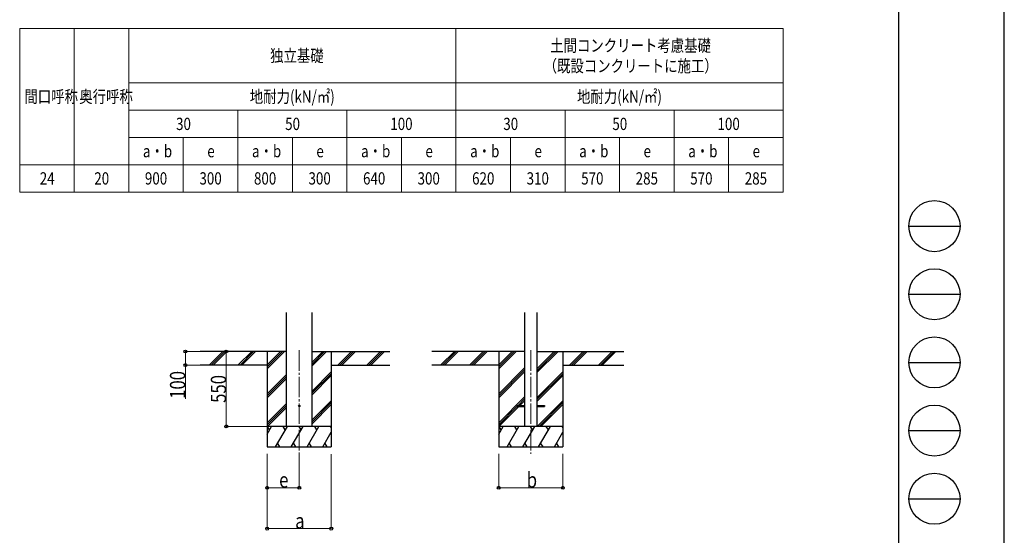
# Model space of a CAD drawing. Units: millimetres. Extents: x 0 to 21025, y 0 to 14850.
# Drawn here: x 13803 to 21025, y 3531 to 7315 of the extents above; entities that cross this region are included whole.
import ezdxf

# ---------------------------------------------------------------- set-up
doc = ezdxf.new("R2010")
doc.units = ezdxf.units.MM
doc.linetypes.add('YCENTER_1', pattern=[13, 10, -1, 1, -1])
for name, color, linetype, lineweight in [('TABLE1', 255, 'Continuous', 13), ('YKK_12', 2, 'Continuous', 13), ('YKK_13', 4, 'Continuous', 30), ('YKK_A1', 4, 'Continuous', 30), ('YKK_D', 6, 'Continuous', 13), ('YKK_ZWAK', 7, 'Continuous', 30)]:
    doc.layers.add(name, color=color, linetype=linetype, lineweight=lineweight)
doc.styles.add('text-b', font='extslim2.shx', dxfattribs={"width": 0.8, "bigfont": 'extfont2.shx'})

msp = doc.modelspace()

# ---------------------------------------------------------------- linework, layer by layer
at = {"layer": 'TABLE1', "lineweight": 15}
for p, q in [((13802.91469601055, 7250.01518361484), (19402.91469601056, 7250.01518361484)), ((13802.91469601055, 7250.01518361484), (13802.91469601055, 6050.015183614839)), ((14602.91469601056, 7250.01518361484), (14602.91469601056, 6850.01518361484)), ((17002.91469601055, 7250.01518361484), (17002.91469601055, 6850.01518361484)), ((17002.91469601055, 6450.015183614842), (17002.91469601055, 6250.01518361484)), ((19402.91469601056, 6450.015183614842), (19402.91469601056, 6250.01518361484)), ((14602.91469601056, 6250.01518361484), (16202.91469601055, 6250.01518361484)), ((14602.91469601056, 6250.01518361484), (14602.91469601056, 6050.015183614839)), ((16602.91469601055, 6250.01518361484), (17002.91469601055, 6250.01518361484)), ((17402.91469601056, 6250.01518361484), (19402.91469601056, 6250.01518361484))]:
    msp.add_line(p, q, dxfattribs=at)
at = {"layer": 'TABLE1'}
for p, q in [((14202.91469601056, 7250.01518361484), (14202.91469601056, 6050.015183614839)), ((19402.91469601056, 7250.01518361484), (19402.91469601056, 6450.015183614842)), ((14602.91469601056, 6850.01518361484), (19402.91469601056, 6850.01518361484)), ((14602.91469601056, 6850.01518361484), (14602.91469601056, 6250.01518361484)), ((17002.91469601055, 6850.01518361484), (17002.91469601055, 6450.015183614842)), ((14602.91469601056, 6650.01518361484), (19402.91469601056, 6650.01518361484)), ((15402.91469601056, 6650.01518361484), (15402.91469601056, 6050.015183614839)), ((16202.91469601055, 6650.01518361484), (16202.91469601055, 6050.015183614839)), ((17802.91469601056, 6650.01518361484), (17802.91469601056, 6050.015183614839)), ((18602.91469601055, 6650.01518361484), (18602.91469601055, 6050.015183614839)), ((14602.91469601056, 6450.015183614842), (19402.91469601056, 6450.015183614842)), ((15002.91469601056, 6450.015183614842), (15002.91469601056, 6250.01518361484)), ((15802.91469601055, 6450.015183614842), (15802.91469601055, 6250.01518361484)), ((16602.91469601055, 6450.015183614842), (16602.91469601055, 6250.01518361484)), ((17402.91469601056, 6450.015183614842), (17402.91469601056, 6050.015183614839)), ((18202.91469601055, 6450.015183614842), (18202.91469601055, 6050.015183614839)), ((19002.91469601055, 6450.015183614842), (19002.91469601055, 6050.015183614839)), ((13802.91469601055, 6250.01518361484), (14602.91469601056, 6250.01518361484)), ((15002.91469601056, 6250.01518361484), (15002.91469601056, 6050.015183614839)), ((15802.91469601055, 6250.01518361484), (15802.91469601055, 6050.015183614839)), ((16202.91469601055, 6250.01518361484), (16602.91469601055, 6250.01518361484)), ((16602.91469601055, 6250.01518361484), (16602.91469601055, 6050.015183614839)), ((17002.91469601055, 6250.01518361484), (17402.91469601056, 6250.01518361484)), ((17002.91469601055, 6250.01518361484), (17002.91469601055, 6050.015183614839)), ((19402.91469601056, 6250.01518361484), (19402.91469601056, 6050.015183614839)), ((13802.91469601055, 6050.015183614839), (14202.91469601056, 6050.015183614839)), ((14202.91469601056, 6050.015183614839), (19402.91469601056, 6050.015183614839))]:
    msp.add_line(p, q, dxfattribs=at)
at = {"layer": 'YKK_12', "linetype": 'YCENTER_1', "ltscale": 15}
for p, q in [((15853.44023391815, 4889.399146668753), (15853.44023391815, 4130.190849831397)), ((17551.89929591155, 4889.399146668753), (17551.89929591155, 4130.190849831397))]:
    msp.add_line(p, q, dxfattribs=at)
at = {"layer": 'YKK_13', "ltscale": 20}
for p, q in [((17451.89929591155, 4484.69037680894), (17451.89929591155, 4475.69037680894)), ((17451.89929591155, 4484.69037680894), (17506.69929591154, 4484.69037680894)), ((17597.09929591154, 4484.69037680894), (17651.89929591155, 4484.69037680894)), ((17651.89929591155, 4484.69037680894), (17651.89929591155, 4475.69037680894)), ((17451.89929591155, 4475.69037680894), (17506.69929591154, 4475.69037680894)), ((17597.09929591154, 4475.69037680894), (17651.89929591155, 4475.69037680894))]:
    msp.add_line(p, q, dxfattribs=at)
msp.add_circle((15853.44023391815, 4480.190378174752), 5, dxfattribs=at)
at = {"layer": 'YKK_A1', "ltscale": 20}
for p, q in [((15759.69023709965, 4330.190378169442), (15759.69021934194, 5165.541404119089)), ((15947.19023709964, 4330.190378169442), (15947.1902194256, 5165.541404119089)), ((17506.69929591154, 5165.541404119089), (17506.69929591154, 4330.19037680894)), ((17597.09929591155, 5165.541404119089), (17597.09929591155, 4330.19037680894))]:
    msp.add_line(p, q, dxfattribs=at)
at = {"layer": 'YKK_A1'}
for p, q in [((15759.69022540787, 4880.190384802947), (15127.48951204737, 4880.19037680894)), ((15618.44023391815, 4880.19037680894), (15618.44023391815, 4180.190849831401)), ((15947.19022546294, 4880.190384802947), (16519.05990778419, 4880.19037757181)), ((16088.44023391815, 4880.19037680894), (16088.44023391815, 4180.190849831401)), ((17506.69929591154, 4880.190385416856), (16825.94857404077, 4880.19037680894)), ((17316.89929591156, 4880.19037680894), (17316.89929591156, 4180.190849831401)), ((17597.09929591155, 4880.190385416856), (18235.10541351694, 4880.190377349435)), ((17786.89929591156, 4880.19037680894), (17786.89929591156, 4180.190849831401)), ((15618.44023391815, 4780.190383016881), (15127.48951204737, 4780.19037680894)), ((16088.44023391815, 4780.190383016881), (16519.05990778419, 4780.190377571809)), ((17316.89929591156, 4780.190383016881), (16825.94857404077, 4780.19037680894)), ((17786.89929591156, 4780.190383016881), (18235.10541351692, 4780.190377349434))]:
    msp.add_line(p, q, dxfattribs=at)
at = {"layer": 'YKK_A1', "linetype": 'Continuous'}
for p, q in [((15194.17589111267, 4781.593903407622), (15292.77343513513, 4880.190382173648)), ((15206.91454715874, 4780.190377813247), (15306.91561801356, 4880.190382173648)), ((15221.05701561941, 4780.190377992076), (15321.05788615624, 4880.190382173648)), ((15406.30806251541, 4781.593900725266), (15504.90560653787, 4880.190379491295)), ((15419.04672392625, 4780.190380495602), (15519.0477894163, 4880.190379491295)), ((15433.18919238691, 4780.19038067443), (15533.19005755898, 4880.190379491295)), ((15618.44023391815, 4753.309481004617), (15745.32222896173, 4880.19037680894)), ((15618.44023391815, 4767.451852258061), (15731.17996081905, 4880.19037680894)), ((15618.44023391815, 4781.593898042912), (15717.03777794061, 4880.19037680894)), ((15947.19022771621, 4773.691472307365), (16053.69005623711, 4880.190378169442)), ((15947.190227417, 4787.834014747197), (16039.54757581466, 4880.190378169442)), ((15947.19022711778, 4801.976072165039), (16025.40537816547, 4880.190378169442)), ((16137.53670310744, 4780.190382396067), (16237.53778226329, 4880.190381131579)), ((16151.67889973304, 4780.190382217246), (16251.67996496291, 4880.190380952758)), ((16165.82136783603, 4780.190382038417), (16265.82223292674, 4880.190380773929)), ((16349.6693286073, 4780.190379713705), (16449.67040776316, 4880.190378449217)), ((16363.81149569165, 4780.190379534884), (16463.81256092153, 4880.190378270396)), ((16377.95353923878, 4780.190379356063), (16477.95440432949, 4880.190378091575)), ((16892.63495310607, 4781.593903407622), (16991.23249712853, 4880.190382173648)), ((16905.37360915214, 4780.190377813247), (17005.37468000696, 4880.190382173648)), ((16919.51607761282, 4780.190377992076), (17019.51694814964, 4880.190382173648)), ((17104.76712450881, 4781.593900725266), (17203.36466853127, 4880.190379491295)), ((17117.50578591965, 4780.190380495609), (17217.5068514097, 4880.190379491295)), ((17131.64825438031, 4780.19038067443), (17231.64911955238, 4880.190379491295)), ((17316.89929591156, 4753.309481004617), (17443.78129095513, 4880.19037680894)), ((17316.89929591156, 4767.451852258061), (17429.63902281245, 4880.19037680894)), ((17316.89929591156, 4781.593898042912), (17415.49683993401, 4880.19037680894)), ((17597.09929591155, 4725.141899121059), (17752.14911823051, 4880.190378169442)), ((17597.09929591155, 4739.284539025786), (17738.00663780806, 4880.190378169442)), ((17597.09929591155, 4753.426603503758), (17723.86444015887, 4880.190378169442)), ((17835.99576510084, 4780.190382396074), (17935.9968442567, 4880.190381131586)), ((17850.13796172644, 4780.190382217246), (17950.13902695631, 4880.190380952758)), ((17864.28042982944, 4780.190382038417), (17964.28129492015, 4880.190380773936)), ((18048.1283906007, 4780.190379713713), (18148.12946975656, 4880.190378449224)), ((18062.27055768506, 4780.190379534892), (18162.27162291493, 4880.190378270403)), ((18076.41260123218, 4780.190379356063), (18176.41346632289, 4880.190378091582)), ((15618.44023391815, 4569.46356176), (15759.69022901061, 4710.712030775241)), ((15618.44023391815, 4555.321515975156), (15759.69022931122, 4696.570004961046)), ((15947.19023160594, 4589.845967414388), (16088.44023391815, 4731.0944436493)), ((15947.19023190516, 4575.703895226244), (16088.44023391815, 4716.952390831975)), ((15947.19023220439, 4561.561140512582), (16088.44023391815, 4702.809918510204)), ((17316.89929591156, 4569.463561760007), (17506.69929591154, 4759.261511144322)), ((17316.89929591156, 4555.321515975156), (17506.69929591154, 4745.119491790421)), ((17316.89929591156, 4541.179144721711), (17506.69929591154, 4730.977500393777)), ((17597.09929591155, 4541.296494264985), (17786.89929591156, 4731.0944436493)), ((17597.09929591155, 4527.15441501671), (17786.89929591156, 4716.952390831975)), ((17597.09929591155, 4513.011562838147), (17786.89929591156, 4702.809918510211)), ((15618.44023391815, 4541.179144721711), (15759.69022961186, 4682.427916699322)), ((15618.44023391815, 4357.332062119319), (15759.69023352004, 4498.580932994417)), ((15618.44023391815, 4343.189835173551), (15759.69023382067, 4484.438787191131)), ((15947.19023609413, 4377.715635619606), (16088.44023391815, 4518.964107366388)), ((15947.19023639335, 4363.573563431461), (16088.44023391815, 4504.822054549069)), ((15947.19023669257, 4349.430808717813), (16088.44023391815, 4490.679582227298)), ((17316.89929591156, 4357.332062119326), (17506.69929591154, 4547.13054543014)), ((17316.89929591156, 4343.189835173551), (17451.89929591155, 4478.1888336552)), ((17458.40088729835, 4484.69037680894), (17506.69929591154, 4532.988427112933)), ((17472.54365823693, 4484.69037680894), (17506.69929591154, 4518.845896256506)), ((17598.12352580429, 4330.19037680894), (17786.89929591156, 4518.964107366395)), ((17612.2657557344, 4330.19037680894), (17786.89929591156, 4504.822054549069)), ((17626.40870008661, 4330.19037680894), (17786.89929591156, 4490.679582227298)), ((15619.58406145208, 4330.19037680894), (15759.69023412131, 4470.296064511669)), ((17318.04312344548, 4330.19037680894), (17463.54362708404, 4475.69037680894)), ((15618.44023391815, 4274.022372266234), (15650.86932156193, 4330.19086509019)), ((15679.7365468323, 4180.191338112651), (15766.33933003542, 4330.19086509019)), ((15795.20676167605, 4180.191338112651), (15881.80954487917, 4330.19086509019)), ((15910.67648823855, 4180.190849831401), (15997.27927144167, 4330.19037680894)), ((16026.1467030823, 4180.190849831401), (16088.44023391815, 4288.085767448807)), ((17316.89929591156, 4274.022372266234), (17349.32838355533, 4330.19086509019)), ((17378.1956088257, 4180.191338112651), (17464.79839202882, 4330.19086509019)), ((17493.66582366945, 4180.191338112651), (17580.26860687257, 4330.19086509019)), ((17609.13555023195, 4180.190849831401), (17695.73833343507, 4330.19037680894)), ((17724.6057650757, 4180.190849831401), (17786.89929591156, 4288.085767448814)), ((15694.7355702698, 4206.170570900736), (15709.7345937073, 4180.191338112651)), ((15810.20554097292, 4206.169991066752), (15825.2043202698, 4180.191338112651)), ((15925.67624409792, 4206.171379616557), (15940.6759999573, 4180.190849831401)), ((16041.1457265198, 4206.170082619486), (16056.1447499573, 4180.190849831401)), ((17393.1946322632, 4206.170570900736), (17408.1936557007, 4180.191338112651)), ((17508.66460296632, 4206.169991066752), (17523.6633822632, 4180.191338112651)), ((17624.13530609132, 4206.171379616557), (17639.1350619507, 4180.190849831401)), ((17739.6047885132, 4206.170082619486), (17754.6038119507, 4180.190849831401)), ((15618.44023391815, 4180.190849831401), (16088.44023391815, 4180.190849831401)), ((17316.89929591156, 4180.190849831401), (17786.89929591156, 4180.190849831401))]:
    msp.add_line(p, q, dxfattribs=at)
at = {"layer": 'YKK_A1', "linetype": 'Continuous', "ltscale": 0.5}
for p, q in [((16088.44023391815, 4330.19037680894), (15618.44023391815, 4330.19037680894)), ((15635.86785671818, 4304.207741310892), (15620.8661477338, 4330.19037680894)), ((15751.33884175417, 4304.20974021226), (15736.33835347292, 4330.19135337144)), ((15866.80808003542, 4304.207741310892), (15851.80637105105, 4330.19037680894)), ((15982.2785390198, 4304.208519509135), (15967.27731831667, 4330.19086509019)), ((16088.44023391815, 4320.332507583646), (16082.74850972292, 4330.19086509019)), ((17786.89929591156, 4330.19037680894), (17316.89929591156, 4330.19037680894)), ((17334.32691871158, 4304.207741310892), (17319.3252097272, 4330.19037680894)), ((17449.79790374757, 4304.20974021226), (17434.79741546632, 4330.19135337144)), ((17565.26714202882, 4304.207741310892), (17550.26543304445, 4330.19037680894)), ((17680.7376010132, 4304.208519509135), (17665.73638031007, 4330.19086509019)), ((17786.89929591156, 4320.332507583646), (17781.20757171632, 4330.19086509019))]:
    msp.add_line(p, q, dxfattribs=at)
at = {"layer": 'YKK_D'}
for p, q in [((15126.48951204737, 4880.190376808942), (15017.44023391824, 4880.190376808942)), ((15018.44023391824, 4880.190376808942), (15018.44023391824, 4780.190376808941)), ((15352.38230140757, 4880.19038045774), (15317.44023391824, 4880.19038045774)), ((15318.44023391824, 4880.19038045774), (15318.44023391824, 4330.190376808942)), ((15126.48951204737, 4780.190376808941), (15017.44023391824, 4780.190376808941)), ((15018.44023391824, 4780.190376808941), (15018.44023391824, 4531.690376808941)), ((15617.44023391816, 4330.190376808942), (15317.44023391824, 4330.190376808942)), ((15618.44023462434, 4130.190851191102), (15618.44023462434, 3879.190849831401)), ((15618.44023391815, 4130.190851197213), (15618.44023391815, 3579.190849831401)), ((15853.44023391815, 4128.15768965175), (15853.44023391815, 3879.190849831401)), ((16088.44023391815, 4126.124528106287), (16088.44023391815, 3579.190849831401)), ((17316.89929591156, 4130.190851197213), (17316.89929591156, 3879.190849831401)), ((17786.89929591156, 4130.190851197213), (17786.89929591156, 3879.190849831401)), ((15618.44023462434, 3880.1908498314), (15853.44023391815, 3880.1908498314)), ((17316.89929591156, 3880.1908498314), (17786.89929591156, 3880.1908498314)), ((15618.44023391815, 3580.190849831401), (16088.44023391815, 3580.190849831401))]:
    msp.add_line(p, q, dxfattribs=at)
at = {"layer": 'YKK_D', "linetype": 'ByBlock', "lineweight": -2}
for centre in [(15018.44023391824, 4880.190376808942), (15318.44023391824, 4880.19038045774), (15018.44023391824, 4780.190376808941), (15318.44023391824, 4330.190376808942), (15618.44023462434, 3880.1908498314), (15853.44023391815, 3880.1908498314), (17316.89929591156, 3880.1908498314), (17786.89929591156, 3880.1908498314), (15618.44023391815, 3580.190849831401), (16088.44023391815, 3580.190849831401)]:
    msp.add_circle(centre, 10.625, dxfattribs=at)
at = {"layer": 'YKK_ZWAK'}
for p, q in [((21025, 0), (21025, 14850)), ((20250.04951889588, 14362.5), (20250.04951889588, 1112.5)), ((20325.04951889588, 5800), (20700.04951889588, 5800)), ((20325.04951889588, 5300), (20700.04951889588, 5300)), ((20325.04951889588, 4800), (20700.04951889588, 4800)), ((20325.04951889588, 4300), (20700.04951889588, 4300)), ((20325.04951889588, 3800), (20700.04951889588, 3800))]:
    msp.add_line(p, q, dxfattribs=at)
for centre in [(20512.54951889588, 5800), (20512.54951889588, 5300), (20512.54951889588, 4800), (20512.54951889588, 4300), (20512.54951889588, 3800)]:
    msp.add_circle(centre, 187.5, dxfattribs=at)

# ---------------------------------------------------------------- texts
at = {"layer": 'TABLE1', "style": 'text-b', "width": 0.8}
for s, p in [('土間コンクリート考慮基礎', (17694.11469601056, 7080.01518361484)), ('独立基礎', (15639.71469601056, 7005.01518361484)), ('（既設コンクリートに施工）', (17646.11469601056, 6930.01518361484)), ('間口呼称', (13837.31469601056, 6705.01518361484)), ('奥行呼称', (14239.71469601055, 6705.01518361484)), ('地耐力(kN/㎡)', (15490.91469601056, 6705.01518361484)), ('地耐力(kN/㎡)', (17890.91469601055, 6705.01518361484)), ('30', (14950.11469601056, 6505.01518361484)), ('50', (15750.11469601056, 6505.01518361484)), ('100', (16521.31469601056, 6505.01518361484)), ('30', (17350.11469601056, 6505.01518361484)), ('50', (18150.11469601056, 6505.01518361484)), ('100', (18921.31469601056, 6505.01518361484)), ('a・b', (14706.91469601056, 6305.01518361484)), ('e', (15178.91469601055, 6305.01518361484)), ('a・b', (15506.91469601056, 6305.01518361484)), ('e', (15978.91469601055, 6305.01518361484)), ('a・b', (16306.91469601055, 6305.01518361484)), ('e', (16778.91469601056, 6305.01518361484)), ('a・b', (17106.91469601056, 6305.01518361484)), ('e', (17578.91469601056, 6305.01518361484)), ('a・b', (17906.91469601056, 6305.01518361484)), ('e', (18378.91469601055, 6305.01518361484)), ('a・b', (18706.91469601056, 6305.01518361484)), ('e', (19178.91469601056, 6305.01518361484)), ('24', (13950.11469601056, 6105.01518361484)), ('20', (14350.11469601056, 6105.01518361484)), ('900', (14721.31469601055, 6105.01518361484)), ('300', (15121.31469601055, 6105.01518361484)), ('800', (15521.31469601055, 6105.01518361484)), ('300', (15921.31469601056, 6105.01518361484)), ('640', (16321.31469601056, 6105.01518361484)), ('300', (16721.31469601056, 6105.01518361484)), ('620', (17121.31469601056, 6105.01518361484)), ('310', (17521.31469601056, 6105.01518361484)), ('570', (17921.31469601056, 6105.01518361484)), ('285', (18321.31469601056, 6105.01518361484)), ('570', (18721.31469601056, 6105.01518361484)), ('285', (19121.31469601056, 6105.01518361484))]:
    msp.add_text(s, height=90, dxfattribs=at).set_placement(p)
at = {"layer": 'YKK_D', "style": 'text-b', "width": 0.8}
for s, p in [('100', (15017.44023391824, 4532.690376808935)), ('550', (15317.44023391823, 4503.190378633335))]:
    msp.add_text(s, height=112.5, rotation=90, dxfattribs=at).set_placement(p)
for s, p in [('b', (17521.89929591156, 3881.1908498314)), ('e', (15705.94023427125, 3881.1908498314)), ('a', (15823.44023391816, 3581.190849831401))]:
    msp.add_text(s, height=112.5, dxfattribs=at).set_placement(p)

doc.saveas('drawing.dxf')
